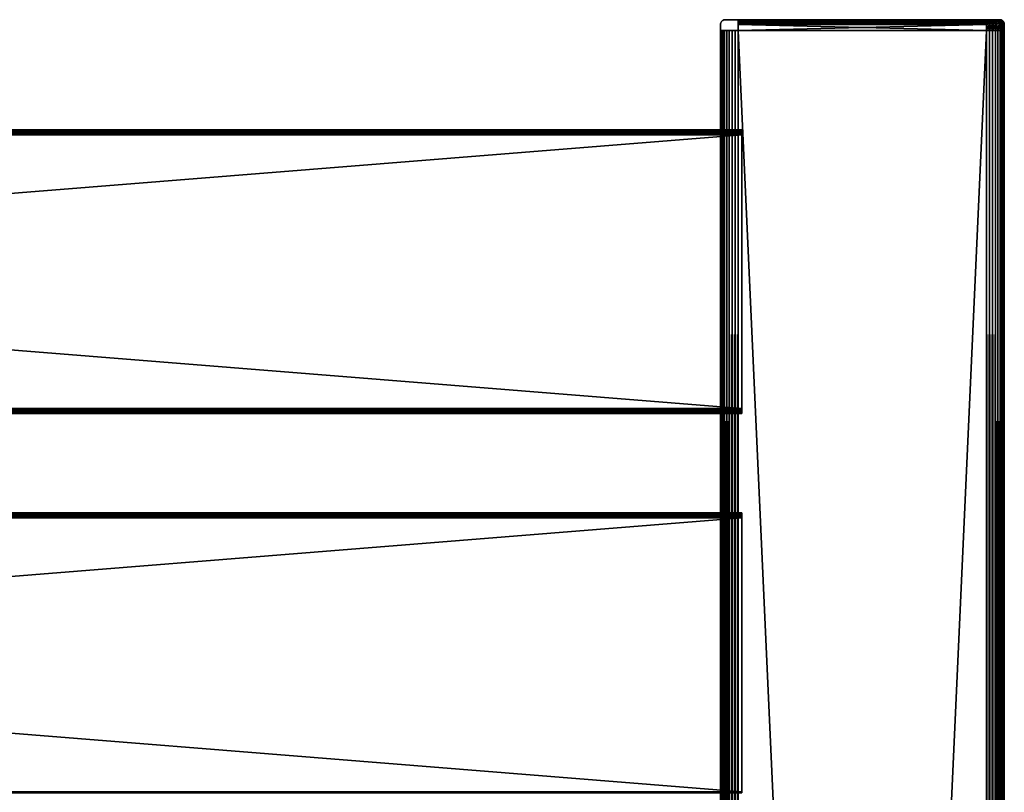
# Model space of a CAD drawing. Extents: x 0 to 571, y 0 to 862.
# Drawn here: x 416 to 555, y 753 to 862 of the extents above; entities that cross this region are included whole.
import ezdxf

# ---------------------------------------------------------------- set-up
doc = ezdxf.new("R2010")
doc.units = 0
doc.header["$MEASUREMENT"] = 0

msp = doc.modelspace()

# ---------------------------------------------------------------- linework, layer by layer
for points in [[(515.01062, 861.546814, 42.5), (515.01062, 861.546814, 67.5), (515.042175, 861.664612, 67.5)], [(515.01062, 861.546814, 42.5), (515.042175, 861.664612, 67.5), (515.042175, 861.664612, 42.5)], [(515.042175, 861.664612, 42.5), (515.042175, 861.664612, 67.5), (515.093811, 861.775208, 67.5)], [(515.042175, 861.664612, 42.5), (515.093811, 861.775208, 67.5), (515.093811, 861.775208, 42.5)], [(515.093811, 861.775208, 42.5), (515.093811, 861.775208, 67.5), (515.163818, 861.875122, 67.5)], [(515.093811, 861.775208, 42.5), (515.163818, 861.875122, 67.5), (515.163818, 861.875122, 42.5)], [(515.163818, 861.875122, 42.5), (515.163818, 861.875122, 67.5), (515.25, 861.961426, 67.5)], [(515.163818, 861.875122, 42.5), (515.25, 861.961426, 67.5), (515.25, 861.961426, 42.5)], [(515.25, 861.961426, 42.5), (515.25, 861.961426, 67.5), (515.349976, 862.031372, 67.5)], [(515.25, 861.961426, 42.5), (515.349976, 862.031372, 67.5), (515.349976, 862.031372, 42.5)], [(515.349976, 862.031372, 42.5), (515.349976, 862.031372, 67.5), (515.460571, 862.083008, 67.5)], [(515.349976, 862.031372, 42.5), (515.460571, 862.083008, 67.5), (515.460571, 862.083008, 42.5)], [(515.460571, 862.083008, 42.5), (515.460571, 862.083008, 67.5), (515.57843, 862.114502, 67.5)], [(515.460571, 862.083008, 42.5), (515.57843, 862.114502, 67.5), (515.57843, 862.114502, 42.5)], [(515.57843, 862.114502, 42.5), (515.57843, 862.114502, 67.5), (515.700012, 862.125183, 67.5)], [(515.57843, 862.114502, 42.5), (515.700012, 862.125183, 67.5), (515.700012, 862.125183, 42.5)], [(515.767883, 862.125183, 42.035896), (515.700012, 862.125183, 42.5), (517.5, 862.125183, 40.700001)], [(517.5, 862.125183, 40.700001), (515.700012, 862.125183, 42.5), (517.5, 862.125183, 69.300003)], [(515.700012, 862.125183, 42.5), (515.700012, 862.125183, 67.5), (517.5, 862.125183, 69.300003)], [(517.5, 862.125183, 69.300003), (515.700012, 862.125183, 67.5), (515.767883, 862.125183, 67.964096)], [(515.767883, 862.125183, 67.964096), (515.941101, 862.125183, 68.400002), (517.5, 862.125183, 69.300003)], [(517.5, 862.125183, 40.700001), (515.941101, 862.125183, 41.599998), (515.767883, 862.125183, 42.035896)], [(517.5, 862.125183, 69.300003), (515.941101, 862.125183, 68.400002), (516.232056, 862.125183, 68.767952)], [(516.232056, 862.125183, 41.232048), (515.941101, 862.125183, 41.599998), (517.5, 862.125183, 40.700001)], [(516.232056, 862.125183, 68.767952), (516.817932, 862.125183, 69.145447), (517.5, 862.125183, 69.300003)], [(517.5, 862.125183, 40.700001), (516.817932, 862.125183, 40.854553), (516.232056, 862.125183, 41.232048)], [(552.5, 862.114502, 40.578449), (517.5, 862.114502, 40.578449), (517.5, 862.125183, 40.700001)], [(552.5, 862.114502, 40.578449), (517.5, 862.125183, 40.700001), (552.5, 862.125183, 40.700001)], [(517.5, 862.114502, 69.421547), (552.5, 862.114502, 69.421547), (552.5, 862.125183, 69.300003)], [(517.5, 862.114502, 69.421547), (552.5, 862.125183, 69.300003), (517.5, 862.125183, 69.300003)], [(517.5, 862.125183, 40.700001), (517.5, 862.125183, 69.300003), (552.5, 862.125183, 40.700001)], [(552.5, 862.125183, 40.700001), (517.5, 862.125183, 69.300003), (552.5, 862.125183, 69.300003)], [(552.5, 862.083008, 40.46059), (517.5, 862.083008, 40.46059), (517.5, 862.114502, 40.578449)], [(552.5, 862.083008, 40.46059), (517.5, 862.114502, 40.578449), (552.5, 862.114502, 40.578449)], [(517.5, 862.083008, 69.539413), (552.5, 862.083008, 69.539413), (552.5, 862.114502, 69.421547)], [(517.5, 862.083008, 69.539413), (552.5, 862.114502, 69.421547), (517.5, 862.114502, 69.421547)], [(552.5, 862.031372, 40.349998), (517.5, 862.031372, 40.349998), (517.5, 862.083008, 40.46059)], [(552.5, 862.031372, 40.349998), (517.5, 862.083008, 40.46059), (552.5, 862.083008, 40.46059)], [(517.5, 862.031372, 69.650002), (552.5, 862.031372, 69.650002), (552.5, 862.083008, 69.539413)], [(517.5, 862.031372, 69.650002), (552.5, 862.083008, 69.539413), (517.5, 862.083008, 69.539413)], [(552.5, 861.961426, 40.25005), (517.5, 861.961426, 40.25005), (517.5, 862.031372, 40.349998)], [(552.5, 861.961426, 40.25005), (517.5, 862.031372, 40.349998), (552.5, 862.031372, 40.349998)], [(517.5, 861.961426, 69.749947), (552.5, 861.961426, 69.749947), (552.5, 862.031372, 69.650002)], [(517.5, 861.961426, 69.749947), (552.5, 862.031372, 69.650002), (517.5, 862.031372, 69.650002)], [(552.5, 861.875122, 40.163769), (517.5, 861.875122, 40.163769), (517.5, 861.961426, 40.25005)], [(552.5, 861.875122, 40.163769), (517.5, 861.961426, 40.25005), (552.5, 861.961426, 40.25005)], [(517.5, 861.875122, 69.836227), (552.5, 861.875122, 69.836227), (552.5, 861.961426, 69.749947)], [(517.5, 861.875122, 69.836227), (552.5, 861.961426, 69.749947), (517.5, 861.961426, 69.749947)], [(552.5, 861.775208, 40.093781), (517.5, 861.775208, 40.093781), (517.5, 861.875122, 40.163769)], [(552.5, 861.775208, 40.093781), (517.5, 861.875122, 40.163769), (552.5, 861.875122, 40.163769)], [(517.5, 861.775208, 69.906219), (552.5, 861.775208, 69.906219), (552.5, 861.875122, 69.836227)], [(517.5, 861.775208, 69.906219), (552.5, 861.875122, 69.836227), (517.5, 861.875122, 69.836227)], [(552.5, 861.664612, 40.04221), (517.5, 861.664612, 40.04221), (517.5, 861.775208, 40.093781)], [(552.5, 861.664612, 40.04221), (517.5, 861.775208, 40.093781), (552.5, 861.775208, 40.093781)], [(517.5, 861.664612, 69.957779), (552.5, 861.664612, 69.957779), (552.5, 861.775208, 69.906219)], [(517.5, 861.664612, 69.957779), (552.5, 861.775208, 69.906219), (517.5, 861.775208, 69.906219)], [(552.5, 861.546814, 40.010632), (517.5, 861.546814, 40.010632), (517.5, 861.664612, 40.04221)], [(552.5, 861.546814, 40.010632), (517.5, 861.664612, 40.04221), (552.5, 861.664612, 40.04221)], [(517.5, 861.546814, 69.989357), (552.5, 861.546814, 69.989357), (552.5, 861.664612, 69.957779)], [(517.5, 861.546814, 69.989357), (552.5, 861.664612, 69.957779), (517.5, 861.664612, 69.957779)], [(552.5, 862.125183, 40.700001), (553.348572, 862.118286, 40.66095), (552.5, 862.114502, 40.578449)], [(553.073364, 862.12207, 69.347702), (552.5, 862.125183, 69.300003), (552.5, 862.114502, 69.421547)], [(552.5, 862.125183, 40.700001), (552.5, 862.125183, 69.300003), (554.299988, 862.125183, 67.5)], [(554.299988, 862.125183, 67.5), (552.5, 862.125183, 69.300003), (554.366028, 862.124512, 68.16301)], [(554.366028, 862.124512, 68.16301), (552.5, 862.125183, 69.300003), (553.073364, 862.12207, 69.347702)], [(554.299988, 862.125183, 67.5), (554.299988, 862.125183, 42.5), (552.5, 862.125183, 40.700001)], [(552.5, 862.125183, 40.700001), (554.299988, 862.125183, 42.5), (554.346008, 862.124878, 41.956451)], [(552.5, 862.125183, 40.700001), (554.346008, 862.124878, 41.956451), (553.348572, 862.118286, 40.66095)], [(553.073364, 862.12207, 69.347702), (552.5, 862.114502, 69.421547), (552.5, 862.083008, 69.539413)], [(553.073364, 862.12207, 69.347702), (552.5, 862.083008, 69.539413), (553.331909, 861.753113, 69.851555)], [(552.5, 862.114502, 40.578449), (553.348572, 862.118286, 40.66095), (552.840942, 862.013672, 40.294697)], [(552.5, 862.114502, 40.578449), (552.840942, 862.013672, 40.294697), (552.5, 862.083008, 40.46059)], [(552.5, 862.083008, 40.46059), (552.840942, 862.013672, 40.294697), (552.5, 862.031372, 40.349998)], [(553.331909, 861.753113, 69.851555), (552.5, 862.083008, 69.539413), (552.5, 862.031372, 69.650002)], [(552.5, 862.031372, 40.349998), (552.840942, 862.013672, 40.294697), (552.5, 861.961426, 40.25005)], [(553.331909, 861.753113, 69.851555), (552.5, 862.031372, 69.650002), (552.5, 861.961426, 69.749947)], [(552.5, 861.961426, 40.25005), (552.840942, 862.013672, 40.294697), (552.5, 861.875122, 40.163769)], [(552.5, 861.875122, 40.163769), (552.840942, 862.013672, 40.294697), (552.5, 861.775208, 40.093781)], [(552.5, 861.775208, 40.093781), (552.840942, 862.013672, 40.294697), (552.5, 861.664612, 40.04221)], [(552.5, 861.664612, 40.04221), (552.840942, 862.013672, 40.294697), (552.933228, 861.541077, 40.038364)], [(553.331909, 861.753113, 69.851555), (552.5, 861.961426, 69.749947), (552.5, 861.875122, 69.836227)], [(553.331909, 861.753113, 69.851555), (552.5, 861.875122, 69.836227), (552.936035, 861.58844, 69.960457)], [(552.936035, 861.58844, 69.960457), (552.5, 861.875122, 69.836227), (552.5, 861.775208, 69.906219)], [(552.936035, 861.58844, 69.960457), (552.5, 861.775208, 69.906219), (552.5, 861.664612, 69.957779)], [(552.5, 861.664612, 40.04221), (552.933228, 861.541077, 40.038364), (552.5, 861.546814, 40.010632)], [(552.936035, 861.58844, 69.960457), (552.5, 861.664612, 69.957779), (552.5, 861.546814, 69.989357)], [(552.840942, 862.013672, 40.294697), (553.348572, 862.118286, 40.66095), (553.890564, 861.68634, 40.415989)], [(552.840942, 862.013672, 40.294697), (553.890564, 861.68634, 40.415989), (553.352356, 861.588501, 40.151096)], [(552.840942, 862.013672, 40.294697), (553.352356, 861.588501, 40.151096), (552.933228, 861.541077, 40.038364)], [(553.35498, 860.625183, 69.849228), (553.331909, 861.753113, 69.851555), (552.936035, 861.58844, 69.960457)], [(554.366028, 862.124512, 68.16301), (553.073364, 862.12207, 69.347702), (554.148132, 862.001892, 69.082237)], [(554.148132, 862.001892, 69.082237), (553.073364, 862.12207, 69.347702), (553.727783, 861.753113, 69.67128)], [(553.727783, 861.753113, 69.67128), (553.073364, 862.12207, 69.347702), (553.331909, 861.753113, 69.851555)], [(553.75, 860.625183, 69.665062), (553.727783, 861.753113, 69.67128), (553.331909, 861.753113, 69.851555)], [(553.75, 860.625183, 69.665062), (553.331909, 861.753113, 69.851555), (553.35498, 860.625183, 69.849228)], [(553.348572, 862.118286, 40.66095), (554.346008, 862.124878, 41.956451), (554.239258, 861.989624, 41.016113)], [(553.890564, 861.68634, 40.415989), (553.348572, 862.118286, 40.66095), (554.239258, 861.989624, 41.016113)], [(553.35498, 860.625183, 40.150768), (553.352356, 861.588501, 40.151096), (553.890564, 861.68634, 40.415989)], [(553.35498, 860.625183, 40.150768), (553.890564, 861.68634, 40.415989), (553.75, 860.625183, 40.334942)], [(554.148132, 862.001892, 69.082237), (553.727783, 861.753113, 69.67128), (554.26123, 861.516846, 69.26033)], [(554.106995, 860.625183, 69.415108), (554.26123, 861.516846, 69.26033), (553.727783, 861.753113, 69.67128)], [(554.106995, 860.625183, 69.415108), (553.727783, 861.753113, 69.67128), (553.75, 860.625183, 69.665062)], [(553.75, 860.625183, 40.334942), (553.890564, 861.68634, 40.415989), (554.106995, 860.625183, 40.584888)], [(553.890564, 861.68634, 40.415989), (554.239258, 861.989624, 41.016113), (554.411011, 861.485962, 40.89645)], [(554.106995, 860.625183, 40.584888), (553.890564, 861.68634, 40.415989), (554.411011, 861.485962, 40.89645)], [(554.951416, 861.73938, 67.952309), (554.366028, 862.124512, 68.16301), (554.148132, 862.001892, 69.082237)], [(554.951416, 861.73938, 67.952309), (554.148132, 862.001892, 69.082237), (554.75708, 861.516724, 68.551796)], [(554.75708, 861.516724, 68.551796), (554.148132, 862.001892, 69.082237), (554.26123, 861.516846, 69.26033)], [(554.239258, 861.989624, 41.016113), (554.346008, 862.124878, 41.956451), (554.737244, 861.942627, 41.981541)], [(554.239258, 861.989624, 41.016113), (554.679077, 861.670471, 41.277855), (554.411011, 861.485962, 40.89645)], [(554.239258, 861.989624, 41.016113), (554.737244, 861.942627, 41.981541), (554.679077, 861.670471, 41.277855)], [(554.346008, 862.124878, 41.956451), (554.299988, 862.125183, 42.5), (554.421509, 862.114502, 42.5)], [(554.421509, 862.114502, 67.5), (554.421509, 862.114502, 42.5), (554.299988, 862.125183, 42.5)], [(554.421509, 862.114502, 67.5), (554.299988, 862.125183, 42.5), (554.299988, 862.125183, 67.5)], [(554.299988, 862.125183, 67.5), (554.366028, 862.124512, 68.16301), (554.421509, 862.114502, 67.5)], [(554.346008, 862.124878, 41.956451), (554.421509, 862.114502, 42.5), (554.539429, 862.083008, 42.5)], [(554.346008, 862.124878, 41.956451), (554.539429, 862.083008, 42.5), (554.737244, 861.942627, 41.981541)], [(554.421509, 862.114502, 67.5), (554.366028, 862.124512, 68.16301), (554.539429, 862.083008, 67.5)], [(554.539429, 862.083008, 67.5), (554.366028, 862.124512, 68.16301), (554.650024, 862.031372, 67.5)], [(554.650024, 862.031372, 67.5), (554.366028, 862.124512, 68.16301), (554.749878, 861.961426, 67.5)], [(554.749878, 861.961426, 67.5), (554.366028, 862.124512, 68.16301), (554.951416, 861.73938, 67.952309)], [(554.4151, 860.625183, 40.893028), (554.411011, 861.485962, 40.89645), (554.679077, 861.670471, 41.277855)], [(554.4151, 860.625183, 40.893028), (554.679077, 861.670471, 41.277855), (554.6651, 860.625183, 41.25)], [(554.539429, 862.083008, 67.5), (554.539429, 862.083008, 42.5), (554.421509, 862.114502, 42.5)], [(554.539429, 862.083008, 67.5), (554.421509, 862.114502, 42.5), (554.421509, 862.114502, 67.5)], [(554.737244, 861.942627, 41.981541), (554.539429, 862.083008, 42.5), (554.650024, 862.031372, 42.5)], [(554.650024, 862.031372, 67.5), (554.650024, 862.031372, 42.5), (554.539429, 862.083008, 42.5)], [(554.650024, 862.031372, 67.5), (554.539429, 862.083008, 42.5), (554.539429, 862.083008, 67.5)], [(554.737244, 861.942627, 41.981541), (554.650024, 862.031372, 42.5), (554.749878, 861.961426, 42.5)], [(554.749878, 861.961426, 67.5), (554.749878, 861.961426, 42.5), (554.650024, 862.031372, 42.5)], [(554.749878, 861.961426, 67.5), (554.650024, 862.031372, 42.5), (554.650024, 862.031372, 67.5)], [(554.6651, 860.625183, 41.25), (554.679077, 861.670471, 41.277855), (554.913391, 861.545532, 41.817406)], [(554.679077, 861.670471, 41.277855), (554.737244, 861.942627, 41.981541), (554.913391, 861.545532, 41.817406)], [(554.737244, 861.942627, 41.981541), (554.749878, 861.961426, 42.5), (554.836182, 861.875122, 42.5)], [(554.737244, 861.942627, 41.981541), (554.836182, 861.875122, 42.5), (554.906189, 861.775208, 42.5)], [(554.737244, 861.942627, 41.981541), (554.906189, 861.775208, 42.5), (554.913391, 861.545532, 41.817406)], [(554.836182, 861.875122, 67.5), (554.836182, 861.875122, 42.5), (554.749878, 861.961426, 42.5)], [(554.836182, 861.875122, 67.5), (554.749878, 861.961426, 42.5), (554.749878, 861.961426, 67.5)], [(554.749878, 861.961426, 67.5), (554.951416, 861.73938, 67.952309), (554.836182, 861.875122, 67.5)], [(554.961975, 860.625183, 67.93412), (554.951416, 861.73938, 67.952309), (554.75708, 861.516724, 68.551796)], [(554.906189, 861.775208, 67.5), (554.906189, 861.775208, 42.5), (554.836182, 861.875122, 42.5)], [(554.906189, 861.775208, 67.5), (554.836182, 861.875122, 42.5), (554.836182, 861.875122, 67.5)], [(554.836182, 861.875122, 67.5), (554.951416, 861.73938, 67.952309), (554.906189, 861.775208, 67.5)], [(554.913391, 861.545532, 41.817406), (554.906189, 861.775208, 42.5), (554.957825, 861.664612, 42.5)], [(554.957825, 861.664612, 67.5), (554.957825, 861.664612, 42.5), (554.906189, 861.775208, 42.5)], [(554.957825, 861.664612, 67.5), (554.906189, 861.775208, 42.5), (554.906189, 861.775208, 67.5)], [(554.906189, 861.775208, 67.5), (554.951416, 861.73938, 67.952309), (554.957825, 861.664612, 67.5)], [(554.913391, 861.545532, 41.817406), (554.957825, 861.664612, 42.5), (554.98938, 861.546814, 42.5)], [(555, 860.625183, 67.5), (555, 861.425171, 67.5), (554.951416, 861.73938, 67.952309)], [(555, 860.625183, 67.5), (554.951416, 861.73938, 67.952309), (554.961975, 860.625183, 67.93412)], [(554.957825, 861.664612, 67.5), (554.951416, 861.73938, 67.952309), (554.98938, 861.546814, 67.5)], [(554.98938, 861.546814, 67.5), (554.951416, 861.73938, 67.952309), (555, 861.425171, 67.5)], [(554.98938, 861.546814, 67.5), (554.98938, 861.546814, 42.5), (554.957825, 861.664612, 42.5)], [(554.98938, 861.546814, 67.5), (554.957825, 861.664612, 42.5), (554.957825, 861.664612, 67.5)], [(515, 861.425171, 42.5), (515, 861.425171, 67.5), (515.01062, 861.546814, 67.5)], [(515, 861.425171, 42.5), (515.01062, 861.546814, 67.5), (515.01062, 861.546814, 42.5)], [(515, 861.425171, 42.5), (515, 860.625183, 42.5), (515, 861.425171, 67.5)], [(515, 861.425171, 67.5), (515, 860.625183, 42.5), (515, 860.625183, 67.5)], [(515, 860.625183, 67.5), (515, 799.625183, 67.5), (515.038025, 860.625183, 67.93412)], [(515.038025, 860.625183, 67.93412), (515, 799.625183, 67.5), (515, 718.625183, 67.5)], [(515, 718.625183, 67.5), (515, 637.625183, 67.5), (515.038025, 860.625183, 67.93412)], [(515.038025, 860.625183, 67.93412), (515, 637.625183, 67.5), (515, 556.625183, 67.5)], [(515.038025, 860.625183, 67.93412), (515, 556.625183, 67.5), (515, 475.625214, 67.5)], [(515, 475.625214, 67.5), (515.038025, 90.625198, 67.93412), (515.038025, 860.625183, 67.93412)], [(515, 860.625183, 65.5), (515, 845.925171, 63.5), (515, 792.531433, 63.149834)], [(515, 846.583008, 63.03941), (515, 846.531372, 63.150002), (515, 860.625183, 65.5)], [(515, 846.583008, 63.03941), (515, 860.625183, 65.5), (515, 846.614624, 62.921551)], [(515, 846.375122, 53.663769), (515, 846.461426, 53.75005), (515, 860.625183, 42.5)], [(515, 860.625183, 42.5), (515, 846.461426, 53.75005), (515, 846.531372, 53.849998)], [(515, 860.625183, 42.5), (515, 846.531372, 53.849998), (515, 846.583008, 53.96059)], [(515, 846.046692, 53.510632), (515, 846.164612, 53.54221), (515, 860.625183, 42.5)], [(515, 860.625183, 42.5), (515, 846.164612, 53.54221), (515, 846.275208, 53.593781)], [(515, 860.625183, 42.5), (515, 846.275208, 53.593781), (515, 846.375122, 53.663769)], [(515, 846.531372, 63.150002), (515, 846.461426, 63.24995), (515, 860.625183, 65.5)], [(515, 860.625183, 65.5), (515, 846.461426, 63.24995), (515, 846.375122, 63.336231)], [(515, 860.625183, 65.5), (515, 846.375122, 63.336231), (515, 846.275208, 63.406219)], [(515, 846.275208, 63.406219), (515, 846.164612, 63.457779), (515, 860.625183, 65.5)], [(515, 860.625183, 65.5), (515, 846.164612, 63.457779), (515, 846.046692, 63.489361)], [(515, 860.625183, 65.5), (515, 846.046692, 63.489361), (515, 845.925171, 63.5)], [(515, 799.625183, 42.5), (515, 807.256653, 53.5), (515, 860.625183, 42.5)], [(515, 860.625183, 42.5), (515, 807.256653, 53.5), (515, 845.925171, 53.5)], [(515, 860.625183, 42.5), (515, 845.925171, 53.5), (515, 846.046692, 53.510632)], [(515, 846.583008, 53.96059), (515, 846.614624, 54.078449), (515, 860.625183, 42.5)], [(515, 860.625183, 42.5), (515, 846.614624, 54.078449), (515, 846.625183, 54.200001)], [(515, 860.625183, 42.5), (515, 846.625183, 54.200001), (515, 860.625183, 65.5)], [(515, 860.625183, 65.5), (515, 846.625183, 54.200001), (515, 846.625183, 62.799999)], [(515, 860.625183, 65.5), (515, 846.625183, 62.799999), (515, 846.614624, 62.921551)], [(515, 792.531433, 63.149834), (515, 799.625183, 67.5), (515, 860.625183, 67.5)], [(515, 792.531433, 63.149834), (515, 860.625183, 67.5), (515, 860.625183, 65.5)], [(515.038025, 90.625198, 42.06588), (515, 475.625214, 42.5), (515.038025, 860.625183, 42.06588)], [(515.038025, 860.625183, 42.06588), (515, 475.625214, 42.5), (515, 556.625183, 42.5)], [(515.038025, 860.625183, 42.06588), (515, 556.625183, 42.5), (515, 637.625183, 42.5)], [(515, 637.625183, 42.5), (515, 718.625183, 42.5), (515.038025, 860.625183, 42.06588)], [(515.038025, 860.625183, 42.06588), (515, 718.625183, 42.5), (515, 799.625183, 42.5)], [(515.038025, 860.625183, 42.06588), (515, 799.625183, 42.5), (515, 860.625183, 42.5)], [(515.038025, 860.625183, 67.93412), (515.038025, 90.625198, 67.93412), (515.150818, 90.625198, 68.355049)], [(515.038025, 860.625183, 67.93412), (515.150818, 90.625198, 68.355049), (515.150818, 860.625183, 68.355049)], [(515.150818, 860.625183, 41.644951), (515.150818, 90.625198, 41.644951), (515.038025, 90.625198, 42.06588)], [(515.150818, 860.625183, 41.644951), (515.038025, 90.625198, 42.06588), (515.038025, 860.625183, 42.06588)], [(515.150818, 860.625183, 68.355049), (515.150818, 90.625198, 68.355049), (515.3349, 90.625198, 68.75)], [(515.150818, 860.625183, 68.355049), (515.3349, 90.625198, 68.75), (515.3349, 860.625183, 68.75)], [(515.3349, 860.625183, 41.25), (515.3349, 90.625198, 41.25), (515.150818, 90.625198, 41.644951)], [(515.3349, 860.625183, 41.25), (515.150818, 90.625198, 41.644951), (515.150818, 860.625183, 41.644951)], [(515.3349, 860.625183, 68.75), (515.3349, 90.625198, 68.75), (515.5849, 90.625198, 69.106972)], [(515.3349, 860.625183, 68.75), (515.5849, 90.625198, 69.106972), (515.5849, 860.625183, 69.106972)], [(515.5849, 860.625183, 40.893028), (515.5849, 90.625198, 40.893028), (515.3349, 90.625198, 41.25)], [(515.5849, 860.625183, 40.893028), (515.3349, 90.625198, 41.25), (515.3349, 860.625183, 41.25)], [(515.5849, 860.625183, 69.106972), (515.5849, 90.625198, 69.106972), (515.893005, 90.625198, 69.415108)], [(515.5849, 860.625183, 69.106972), (515.893005, 90.625198, 69.415108), (515.893005, 860.625183, 69.415108)], [(515.893005, 860.625183, 40.584888), (515.893005, 90.625198, 40.584888), (515.5849, 90.625198, 40.893028)], [(515.893005, 860.625183, 40.584888), (515.5849, 90.625198, 40.893028), (515.5849, 860.625183, 40.893028)], [(515.893005, 860.625183, 69.415108), (515.893005, 90.625198, 69.415108), (516.25, 90.625198, 69.665062)], [(515.893005, 860.625183, 69.415108), (516.25, 90.625198, 69.665062), (516.25, 860.625183, 69.665062)], [(516.25, 860.625183, 40.334942), (516.25, 90.625198, 40.334942), (515.893005, 90.625198, 40.584888)], [(516.25, 860.625183, 40.334942), (515.893005, 90.625198, 40.584888), (515.893005, 860.625183, 40.584888)], [(516.25, 860.625183, 69.665062), (516.25, 90.625198, 69.665062), (516.644897, 90.625198, 69.849228)], [(516.25, 860.625183, 69.665062), (516.644897, 90.625198, 69.849228), (516.644897, 860.625183, 69.849228)], [(516.644897, 860.625183, 40.150768), (516.644897, 90.625198, 40.150768), (516.25, 90.625198, 40.334942)], [(516.644897, 860.625183, 40.150768), (516.25, 90.625198, 40.334942), (516.25, 860.625183, 40.334942)], [(516.644897, 860.625183, 69.849228), (516.644897, 90.625198, 69.849228), (517.065918, 90.625198, 69.962021)], [(516.644897, 860.625183, 69.849228), (517.065918, 90.625198, 69.962021), (517.065918, 860.625183, 69.962021)], [(517.065918, 860.625183, 40.037979), (517.065918, 90.625198, 40.037979), (516.644897, 90.625198, 40.150768)], [(517.065918, 860.625183, 40.037979), (516.644897, 90.625198, 40.150768), (516.644897, 860.625183, 40.150768)], [(517.065918, 860.625183, 69.962021), (517.065918, 90.625198, 69.962021), (517.5, 90.625198, 70)], [(517.065918, 860.625183, 69.962021), (517.5, 90.625198, 70), (517.5, 860.625183, 70)], [(517.5, 860.625183, 40), (517.5, 90.625198, 40), (517.065918, 90.625198, 40.037979)], [(517.5, 860.625183, 40), (517.065918, 90.625198, 40.037979), (517.065918, 860.625183, 40.037979)], [(552.5, 861.425171, 40), (517.5, 861.425171, 40), (517.5, 861.546814, 40.010632)], [(552.5, 861.425171, 40), (517.5, 861.546814, 40.010632), (552.5, 861.546814, 40.010632)], [(517.5, 861.425171, 70), (552.5, 861.425171, 70), (552.5, 861.546814, 69.989357)], [(517.5, 861.425171, 70), (552.5, 861.546814, 69.989357), (517.5, 861.546814, 69.989357)], [(517.5, 861.425171, 70), (517.5, 860.625183, 70), (552.5, 861.425171, 70)], [(552.5, 861.425171, 70), (517.5, 860.625183, 70), (552.5, 860.625183, 70)], [(552.5, 861.425171, 40), (552.5, 860.625183, 40), (517.5, 861.425171, 40)], [(517.5, 861.425171, 40), (552.5, 860.625183, 40), (517.5, 860.625183, 40)], [(552.5, 860.625183, 70), (517.5, 860.625183, 70), (552.5, 90.625198, 70)], [(552.5, 90.625198, 70), (517.5, 860.625183, 70), (517.5, 90.625198, 70)], [(517.5, 860.625183, 40), (552.5, 860.625183, 40), (517.5, 90.625198, 40)], [(517.5, 90.625198, 40), (552.5, 860.625183, 40), (552.5, 90.625198, 40)], [(552.934082, 860.625183, 69.962021), (552.936035, 861.58844, 69.960457), (552.5, 861.425171, 70)], [(552.936035, 861.58844, 69.960457), (552.5, 861.546814, 69.989357), (552.5, 861.425171, 70)], [(552.5, 861.546814, 40.010632), (552.933228, 861.541077, 40.038364), (552.5, 861.425171, 40)], [(552.5, 860.625183, 40), (552.5, 861.425171, 40), (552.933228, 861.541077, 40.038364)], [(552.5, 860.625183, 40), (552.933228, 861.541077, 40.038364), (552.934082, 860.625183, 40.037979)], [(552.934082, 860.625183, 69.962021), (552.5, 861.425171, 70), (552.5, 860.625183, 70)], [(552.5, 860.625183, 70), (552.5, 90.625198, 70), (552.934082, 90.625198, 69.962021)], [(552.5, 860.625183, 70), (552.934082, 90.625198, 69.962021), (552.934082, 860.625183, 69.962021)], [(552.934082, 860.625183, 40.037979), (552.934082, 90.625198, 40.037979), (552.5, 90.625198, 40)], [(552.934082, 860.625183, 40.037979), (552.5, 90.625198, 40), (552.5, 860.625183, 40)], [(552.934082, 860.625183, 40.037979), (552.933228, 861.541077, 40.038364), (553.352356, 861.588501, 40.151096)], [(552.934082, 860.625183, 40.037979), (553.352356, 861.588501, 40.151096), (553.35498, 860.625183, 40.150768)], [(553.35498, 860.625183, 69.849228), (552.936035, 861.58844, 69.960457), (552.934082, 860.625183, 69.962021)], [(552.934082, 860.625183, 69.962021), (552.934082, 90.625198, 69.962021), (553.35498, 90.625198, 69.849228)], [(552.934082, 860.625183, 69.962021), (553.35498, 90.625198, 69.849228), (553.35498, 860.625183, 69.849228)], [(553.35498, 860.625183, 40.150768), (553.35498, 90.625198, 40.150768), (552.934082, 90.625198, 40.037979)], [(553.35498, 860.625183, 40.150768), (552.934082, 90.625198, 40.037979), (552.934082, 860.625183, 40.037979)], [(553.35498, 860.625183, 69.849228), (553.35498, 90.625198, 69.849228), (553.75, 90.625198, 69.665062)], [(553.35498, 860.625183, 69.849228), (553.75, 90.625198, 69.665062), (553.75, 860.625183, 69.665062)], [(553.75, 860.625183, 40.334942), (553.75, 90.625198, 40.334942), (553.35498, 90.625198, 40.150768)], [(553.75, 860.625183, 40.334942), (553.35498, 90.625198, 40.150768), (553.35498, 860.625183, 40.150768)], [(553.75, 860.625183, 69.665062), (553.75, 90.625198, 69.665062), (554.106995, 90.625198, 69.415108)], [(553.75, 860.625183, 69.665062), (554.106995, 90.625198, 69.415108), (554.106995, 860.625183, 69.415108)], [(554.106995, 860.625183, 40.584888), (554.106995, 90.625198, 40.584888), (553.75, 90.625198, 40.334942)], [(554.106995, 860.625183, 40.584888), (553.75, 90.625198, 40.334942), (553.75, 860.625183, 40.334942)], [(554.4151, 860.625183, 69.106972), (554.26123, 861.516846, 69.26033), (554.106995, 860.625183, 69.415108)], [(554.106995, 860.625183, 40.584888), (554.411011, 861.485962, 40.89645), (554.4151, 860.625183, 40.893028)], [(554.106995, 860.625183, 69.415108), (554.106995, 90.625198, 69.415108), (554.4151, 90.625198, 69.106972)], [(554.106995, 860.625183, 69.415108), (554.4151, 90.625198, 69.106972), (554.4151, 860.625183, 69.106972)], [(554.4151, 860.625183, 40.893028), (554.4151, 90.625198, 40.893028), (554.106995, 90.625198, 40.584888)], [(554.4151, 860.625183, 40.893028), (554.106995, 90.625198, 40.584888), (554.106995, 860.625183, 40.584888)], [(554.6651, 860.625183, 68.75), (554.75708, 861.516724, 68.551796), (554.26123, 861.516846, 69.26033)], [(554.6651, 860.625183, 68.75), (554.26123, 861.516846, 69.26033), (554.4151, 860.625183, 69.106972)], [(554.4151, 860.625183, 69.106972), (554.4151, 90.625198, 69.106972), (554.6651, 90.625198, 68.75)], [(554.4151, 860.625183, 69.106972), (554.6651, 90.625198, 68.75), (554.6651, 860.625183, 68.75)], [(554.6651, 860.625183, 41.25), (554.6651, 90.625198, 41.25), (554.4151, 90.625198, 40.893028)], [(554.6651, 860.625183, 41.25), (554.4151, 90.625198, 40.893028), (554.4151, 860.625183, 40.893028)], [(554.6651, 860.625183, 41.25), (554.913391, 861.545532, 41.817406), (554.849182, 860.625183, 41.644951)], [(554.849182, 860.625183, 68.355049), (554.75708, 861.516724, 68.551796), (554.6651, 860.625183, 68.75)], [(554.6651, 860.625183, 68.75), (554.6651, 90.625198, 68.75), (554.849182, 90.625198, 68.355049)], [(554.6651, 860.625183, 68.75), (554.849182, 90.625198, 68.355049), (554.849182, 860.625183, 68.355049)], [(554.849182, 860.625183, 41.644951), (554.849182, 90.625198, 41.644951), (554.6651, 90.625198, 41.25)], [(554.849182, 860.625183, 41.644951), (554.6651, 90.625198, 41.25), (554.6651, 860.625183, 41.25)], [(554.961975, 860.625183, 67.93412), (554.75708, 861.516724, 68.551796), (554.849182, 860.625183, 68.355049)], [(554.849182, 860.625183, 41.644951), (554.913391, 861.545532, 41.817406), (554.961975, 860.625183, 42.06588)], [(554.849182, 860.625183, 68.355049), (554.849182, 90.625198, 68.355049), (554.961975, 90.625198, 67.93412)], [(554.849182, 860.625183, 68.355049), (554.961975, 90.625198, 67.93412), (554.961975, 860.625183, 67.93412)], [(554.961975, 860.625183, 42.06588), (554.961975, 90.625198, 42.06588), (554.849182, 90.625198, 41.644951)], [(554.961975, 860.625183, 42.06588), (554.849182, 90.625198, 41.644951), (554.849182, 860.625183, 41.644951)], [(554.913391, 861.545532, 41.817406), (554.98938, 861.546814, 42.5), (555, 861.425171, 42.5)], [(554.961975, 860.625183, 42.06588), (554.913391, 861.545532, 41.817406), (555, 861.425171, 42.5)], [(554.961975, 860.625183, 42.06588), (555, 861.425171, 42.5), (555, 860.625183, 42.5)], [(554.961975, 860.625183, 67.93412), (554.961975, 90.625198, 67.93412), (555, 90.625198, 67.5)], [(554.961975, 860.625183, 67.93412), (555, 90.625198, 67.5), (555, 860.625183, 67.5)], [(555, 860.625183, 42.5), (555, 90.625198, 42.5), (554.961975, 90.625198, 42.06588)], [(555, 860.625183, 42.5), (554.961975, 90.625198, 42.06588), (554.961975, 860.625183, 42.06588)], [(555, 861.425171, 67.5), (555, 861.425171, 42.5), (554.98938, 861.546814, 42.5)], [(555, 861.425171, 67.5), (554.98938, 861.546814, 42.5), (554.98938, 861.546814, 67.5)], [(555, 861.425171, 67.5), (555, 860.625183, 67.5), (555, 861.425171, 42.5)], [(555, 861.425171, 42.5), (555, 860.625183, 67.5), (555, 860.625183, 42.5)], [(555, 860.625183, 42.5), (555, 860.625183, 67.5), (555, 90.625198, 42.5)], [(555, 90.625198, 42.5), (555, 860.625183, 67.5), (555, 90.625198, 67.5)], [(518, 846.625183, 62.799999), (37, 846.625183, 62.799999), (37, 846.614624, 62.921551)], [(518, 846.625183, 62.799999), (37, 846.614624, 62.921551), (518, 846.614624, 62.921551)], [(518, 846.625183, 62.799999), (518, 846.625183, 54.200001), (37, 846.625183, 62.799999)], [(37, 846.625183, 62.799999), (518, 846.625183, 54.200001), (37, 846.625183, 54.200001)], [(518, 846.616577, 54.0905), (37, 846.616577, 54.0905), (37, 846.625183, 54.200001)], [(518, 846.616577, 54.0905), (37, 846.625183, 54.200001), (518, 846.625183, 54.200001)], [(518, 846.590881, 53.983688), (37, 846.590881, 53.983688), (37, 846.616577, 54.0905)], [(518, 846.590881, 53.983688), (37, 846.616577, 54.0905), (518, 846.616577, 54.0905)], [(518, 846.614624, 62.921551), (37, 846.614624, 62.921551), (37, 846.583008, 63.03941)], [(518, 846.614624, 62.921551), (37, 846.583008, 63.03941), (518, 846.583008, 63.03941)], [(518, 846.548889, 53.88221), (37, 846.548889, 53.88221), (37, 846.590881, 53.983688)], [(518, 846.548889, 53.88221), (37, 846.590881, 53.983688), (518, 846.590881, 53.983688)], [(518, 846.583008, 63.03941), (37, 846.583008, 63.03941), (37, 846.531372, 63.150002)], [(518, 846.583008, 63.03941), (37, 846.531372, 63.150002), (518, 846.531372, 63.150002)], [(518, 846.491516, 53.788551), (37, 846.491516, 53.788551), (37, 846.548889, 53.88221)], [(518, 846.491516, 53.788551), (37, 846.548889, 53.88221), (518, 846.548889, 53.88221)], [(518, 846.531372, 63.150002), (37, 846.531372, 63.150002), (37, 846.461426, 63.24995)], [(518, 846.531372, 63.150002), (37, 846.461426, 63.24995), (518, 846.461426, 63.24995)], [(518, 846.420227, 53.705021), (37, 846.420227, 53.705021), (37, 846.491516, 53.788551)], [(518, 846.420227, 53.705021), (37, 846.491516, 53.788551), (518, 846.491516, 53.788551)], [(518, 846.461426, 63.24995), (37, 846.461426, 63.24995), (37, 846.375122, 63.336231)], [(518, 846.461426, 63.24995), (37, 846.375122, 63.336231), (518, 846.375122, 63.336231)], [(518, 846.336609, 53.63369), (37, 846.336609, 53.63369), (37, 846.420227, 53.705021)], [(518, 846.336609, 53.63369), (37, 846.420227, 53.705021), (518, 846.420227, 53.705021)], [(518, 846.375122, 63.336231), (37, 846.375122, 63.336231), (37, 846.275208, 63.406219)], [(518, 846.375122, 63.336231), (37, 846.275208, 63.406219), (518, 846.275208, 63.406219)], [(518, 846.242981, 53.57629), (37, 846.242981, 53.57629), (37, 846.336609, 53.63369)], [(518, 846.242981, 53.57629), (37, 846.336609, 53.63369), (518, 846.336609, 53.63369)], [(518, 846.275208, 63.406219), (37, 846.275208, 63.406219), (37, 846.164612, 63.457779)], [(518, 846.275208, 63.406219), (37, 846.164612, 63.457779), (518, 846.164612, 63.457779)], [(518, 846.141479, 53.53426), (37, 846.141479, 53.53426), (37, 846.242981, 53.57629)], [(518, 846.141479, 53.53426), (37, 846.242981, 53.57629), (518, 846.242981, 53.57629)], [(518, 846.164612, 63.457779), (37, 846.164612, 63.457779), (37, 846.046692, 63.489361)], [(518, 846.164612, 63.457779), (37, 846.046692, 63.489361), (518, 846.046692, 63.489361)], [(518, 846.034729, 53.508621), (37, 846.034729, 53.508621), (37, 846.141479, 53.53426)], [(518, 846.034729, 53.508621), (37, 846.141479, 53.53426), (518, 846.141479, 53.53426)], [(518, 846.046692, 63.489361), (37, 846.046692, 63.489361), (37, 845.925171, 63.5)], [(518, 846.046692, 63.489361), (37, 845.925171, 63.5), (518, 845.925171, 63.5)], [(518, 845.925171, 53.5), (37, 845.925171, 53.5), (37, 846.034729, 53.508621)], [(518, 845.925171, 53.5), (37, 846.034729, 53.508621), (518, 846.034729, 53.508621)], [(518, 807.325195, 63.5), (518, 845.925171, 63.5), (37, 807.325195, 63.5)], [(37, 807.325195, 63.5), (518, 845.925171, 63.5), (37, 845.925171, 63.5)], [(518, 845.925171, 53.5), (518, 807.325195, 53.5), (37, 845.925171, 53.5)], [(37, 845.925171, 53.5), (518, 807.325195, 53.5), (37, 807.325195, 53.5)], [(515, 792.531433, 63.149834), (515, 845.925171, 63.5), (515, 807.251221, 63.5)], [(518, 807.325195, 63.5), (37, 807.325195, 63.5), (37, 807.203674, 63.489361)], [(518, 807.325195, 63.5), (37, 807.203674, 63.489361), (518, 807.203674, 63.489361)], [(518, 807.203674, 53.510632), (37, 807.203674, 53.510632), (37, 807.325195, 53.5)], [(518, 807.203674, 53.510632), (37, 807.325195, 53.5), (518, 807.325195, 53.5)], [(518, 807.203674, 63.489361), (37, 807.203674, 63.489361), (37, 807.085815, 63.457779)], [(518, 807.203674, 63.489361), (37, 807.085815, 63.457779), (518, 807.085815, 63.457779)], [(518, 807.085815, 53.54221), (37, 807.085815, 53.54221), (37, 807.203674, 53.510632)], [(518, 807.085815, 53.54221), (37, 807.203674, 53.510632), (518, 807.203674, 53.510632)], [(518, 807.085815, 63.457779), (37, 807.085815, 63.457779), (37, 806.97522, 63.406219)], [(518, 807.085815, 63.457779), (37, 806.97522, 63.406219), (518, 806.97522, 63.406219)], [(518, 806.97522, 53.593781), (37, 806.97522, 53.593781), (37, 807.085815, 53.54221)], [(518, 806.97522, 53.593781), (37, 807.085815, 53.54221), (518, 807.085815, 53.54221)], [(518, 806.97522, 63.406219), (37, 806.97522, 63.406219), (37, 806.875305, 63.336231)], [(518, 806.97522, 63.406219), (37, 806.875305, 63.336231), (518, 806.875305, 63.336231)], [(518, 806.875305, 53.663769), (37, 806.875305, 53.663769), (37, 806.97522, 53.593781)], [(518, 806.875305, 53.663769), (37, 806.97522, 53.593781), (518, 806.97522, 53.593781)], [(518, 806.875305, 63.336231), (37, 806.875305, 63.336231), (37, 806.789001, 63.24995)], [(518, 806.875305, 63.336231), (37, 806.789001, 63.24995), (518, 806.789001, 63.24995)], [(518, 806.789001, 53.75005), (37, 806.789001, 53.75005), (37, 806.875305, 53.663769)], [(518, 806.789001, 53.75005), (37, 806.875305, 53.663769), (518, 806.875305, 53.663769)], [(518, 806.789001, 63.24995), (37, 806.789001, 63.24995), (37, 806.718994, 63.150002)], [(518, 806.789001, 63.24995), (37, 806.718994, 63.150002), (518, 806.718994, 63.150002)], [(518, 806.718994, 53.849998), (37, 806.718994, 53.849998), (37, 806.789001, 53.75005)], [(518, 806.718994, 53.849998), (37, 806.789001, 53.75005), (518, 806.789001, 53.75005)], [(518, 806.718994, 63.150002), (37, 806.718994, 63.150002), (37, 806.667419, 63.03941)], [(518, 806.718994, 63.150002), (37, 806.667419, 63.03941), (518, 806.667419, 63.03941)], [(518, 806.667419, 53.96059), (37, 806.667419, 53.96059), (37, 806.718994, 53.849998)], [(518, 806.667419, 53.96059), (37, 806.718994, 53.849998), (518, 806.718994, 53.849998)], [(518, 806.667419, 63.03941), (37, 806.667419, 63.03941), (37, 806.635803, 62.921551)], [(518, 806.667419, 63.03941), (37, 806.635803, 62.921551), (518, 806.635803, 62.921551)], [(518, 806.635803, 54.078449), (37, 806.635803, 54.078449), (37, 806.667419, 53.96059)], [(518, 806.635803, 54.078449), (37, 806.667419, 53.96059), (518, 806.667419, 53.96059)], [(518, 806.635803, 62.921551), (37, 806.635803, 62.921551), (37, 806.625183, 62.799999)], [(518, 806.635803, 62.921551), (37, 806.625183, 62.799999), (518, 806.625183, 62.799999)], [(518, 806.625183, 54.200001), (37, 806.625183, 54.200001), (37, 806.635803, 54.078449)], [(518, 806.625183, 54.200001), (37, 806.635803, 54.078449), (518, 806.635803, 54.078449)], [(518, 806.625183, 54.200001), (518, 806.625183, 62.799999), (37, 806.625183, 54.200001)], [(37, 806.625183, 54.200001), (518, 806.625183, 62.799999), (37, 806.625183, 62.799999)], [(515, 807.085815, 53.54221), (515, 807.256653, 53.5), (515, 799.625183, 42.5)], [(515, 807.251221, 63.5), (515, 806.953613, 63.400471), (515, 792.531433, 63.149834)], [(515, 799.625183, 42.5), (515, 806.97522, 53.593781), (515, 807.085815, 53.54221)], [(515, 799.625183, 42.5), (515, 806.875305, 53.663769), (515, 806.97522, 53.593781)], [(515, 806.953613, 63.400471), (515, 806.789001, 63.24995), (515, 792.531433, 63.149834)], [(515, 806.789001, 53.75005), (515, 806.875305, 53.663769), (515, 799.625183, 42.5)], [(515, 792.531433, 63.149834), (515, 806.789001, 63.24995), (515, 806.68811, 63.096058)], [(515, 799.625183, 42.5), (515, 806.718994, 53.849998), (515, 806.789001, 53.75005)], [(515, 799.625183, 42.5), (515, 806.667419, 53.96059), (515, 806.718994, 53.849998)], [(515, 806.68811, 63.096058), (515, 806.635803, 62.921551), (515, 792.531433, 63.149834)], [(515, 806.635803, 54.078449), (515, 806.667419, 53.96059), (515, 799.625183, 42.5)], [(515, 792.531433, 63.149834), (515, 806.635803, 62.921551), (515, 806.625183, 62.799999)], [(515, 799.625183, 42.5), (515, 806.625183, 54.200001), (515, 806.635803, 54.078449)], [(515, 792.531433, 63.149834), (515, 806.625183, 62.799999), (515, 799.625183, 42.5)], [(515, 799.625183, 42.5), (515, 806.625183, 62.799999), (515, 806.625183, 54.200001)], [(515, 792.583008, 53.96059), (515, 792.614502, 54.078449), (515, 799.625183, 42.5)], [(515, 799.625183, 42.5), (515, 792.614502, 54.078449), (515, 792.625183, 54.200001)], [(515, 799.625183, 42.5), (515, 792.625183, 54.200001), (515, 792.531433, 63.149834)], [(515, 792.375122, 53.663769), (515, 792.461426, 53.75005), (515, 799.625183, 42.5)], [(515, 799.625183, 42.5), (515, 792.461426, 53.75005), (515, 792.531372, 53.849998)], [(515, 799.625183, 42.5), (515, 792.531372, 53.849998), (515, 792.583008, 53.96059)], [(515, 718.625183, 42.5), (515, 753.203613, 53.510632), (515, 799.625183, 42.5)], [(515, 799.625183, 42.5), (515, 753.203613, 53.510632), (515, 753.325195, 53.5)], [(515, 799.625183, 42.5), (515, 753.325195, 53.5), (515, 791.993896, 53.5)], [(515, 791.993896, 53.5), (515, 792.164612, 53.54221), (515, 799.625183, 42.5)], [(515, 799.625183, 42.5), (515, 792.164612, 53.54221), (515, 792.275208, 53.593781)], [(515, 799.625183, 42.5), (515, 792.275208, 53.593781), (515, 792.375122, 53.663769)], [(515, 718.625183, 65.5), (515, 718.625183, 67.5), (515, 799.625183, 67.5)], [(515, 718.625183, 65.5), (515, 799.625183, 67.5), (515, 792.531433, 63.149834)], [(518, 792.625183, 62.799999), (37, 792.625183, 62.799999), (37, 792.614502, 62.921551)], [(518, 792.625183, 62.799999), (37, 792.614502, 62.921551), (518, 792.614502, 62.921551)], [(518, 792.625183, 62.799999), (518, 792.625183, 54.200001), (37, 792.625183, 62.799999)], [(37, 792.625183, 62.799999), (518, 792.625183, 54.200001), (37, 792.625183, 54.200001)], [(518, 792.616577, 54.0905), (37, 792.616577, 54.0905), (37, 792.625183, 54.200001)], [(518, 792.616577, 54.0905), (37, 792.625183, 54.200001), (518, 792.625183, 54.200001)], [(518, 792.590881, 53.983688), (37, 792.590881, 53.983688), (37, 792.616577, 54.0905)], [(518, 792.590881, 53.983688), (37, 792.616577, 54.0905), (518, 792.616577, 54.0905)], [(518, 792.614502, 62.921551), (37, 792.614502, 62.921551), (37, 792.583008, 63.03941)], [(518, 792.614502, 62.921551), (37, 792.583008, 63.03941), (518, 792.583008, 63.03941)], [(518, 792.548889, 53.88221), (37, 792.548889, 53.88221), (37, 792.590881, 53.983688)], [(518, 792.548889, 53.88221), (37, 792.590881, 53.983688), (518, 792.590881, 53.983688)], [(518, 792.583008, 63.03941), (37, 792.583008, 63.03941), (37, 792.531372, 63.150002)], [(518, 792.583008, 63.03941), (37, 792.531372, 63.150002), (518, 792.531372, 63.150002)], [(518, 792.491516, 53.788551), (37, 792.491516, 53.788551), (37, 792.548889, 53.88221)], [(518, 792.491516, 53.788551), (37, 792.548889, 53.88221), (518, 792.548889, 53.88221)], [(518, 792.531372, 63.150002), (37, 792.531372, 63.150002), (37, 792.461426, 63.24995)], [(518, 792.531372, 63.150002), (37, 792.461426, 63.24995), (518, 792.461426, 63.24995)], [(518, 792.420227, 53.705021), (37, 792.420227, 53.705021), (37, 792.491516, 53.788551)], [(518, 792.420227, 53.705021), (37, 792.491516, 53.788551), (518, 792.491516, 53.788551)], [(518, 792.461426, 63.24995), (37, 792.461426, 63.24995), (37, 792.375122, 63.336231)], [(518, 792.461426, 63.24995), (37, 792.375122, 63.336231), (518, 792.375122, 63.336231)], [(518, 792.336609, 53.63369), (37, 792.336609, 53.63369), (37, 792.420227, 53.705021)], [(518, 792.336609, 53.63369), (37, 792.420227, 53.705021), (518, 792.420227, 53.705021)], [(518, 792.375122, 63.336231), (37, 792.375122, 63.336231), (37, 792.275208, 63.406219)], [(518, 792.375122, 63.336231), (37, 792.275208, 63.406219), (518, 792.275208, 63.406219)], [(518, 792.242981, 53.57629), (37, 792.242981, 53.57629), (37, 792.336609, 53.63369)], [(518, 792.242981, 53.57629), (37, 792.336609, 53.63369), (518, 792.336609, 53.63369)], [(518, 792.275208, 63.406219), (37, 792.275208, 63.406219), (37, 792.164612, 63.457779)], [(518, 792.275208, 63.406219), (37, 792.164612, 63.457779), (518, 792.164612, 63.457779)], [(515, 792.531433, 63.149834), (515, 792.625183, 54.200001), (515, 792.625183, 62.914978)], [(515, 753.325195, 63.5), (515, 718.625183, 65.5), (515, 792.531433, 63.149834)], [(515, 753.325195, 63.5), (515, 792.531433, 63.149834), (515, 792.050964, 63.499996)], [(515, 792.350708, 63.349323), (515, 792.050964, 63.499996), (515, 792.531433, 63.149834)], [(518, 792.141479, 53.53426), (37, 792.141479, 53.53426), (37, 792.242981, 53.57629)], [(518, 792.141479, 53.53426), (37, 792.242981, 53.57629), (518, 792.242981, 53.57629)], [(518, 792.164612, 63.457779), (37, 792.164612, 63.457779), (37, 792.046814, 63.489361)], [(518, 792.164612, 63.457779), (37, 792.046814, 63.489361), (518, 792.046814, 63.489361)], [(518, 792.034729, 53.508621), (37, 792.034729, 53.508621), (37, 792.141479, 53.53426)], [(518, 792.034729, 53.508621), (37, 792.141479, 53.53426), (518, 792.141479, 53.53426)], [(518, 792.046814, 63.489361), (37, 792.046814, 63.489361), (37, 791.925171, 63.5)], [(518, 792.046814, 63.489361), (37, 791.925171, 63.5), (518, 791.925171, 63.5)], [(518, 791.925171, 53.5), (37, 791.925171, 53.5), (37, 792.034729, 53.508621)], [(518, 791.925171, 53.5), (37, 792.034729, 53.508621), (518, 792.034729, 53.508621)], [(518, 753.325195, 63.5), (518, 791.925171, 63.5), (37, 753.325195, 63.5)], [(37, 753.325195, 63.5), (518, 791.925171, 63.5), (37, 791.925171, 63.5)], [(518, 791.925171, 53.5), (518, 753.325195, 53.5), (37, 791.925171, 53.5)], [(37, 791.925171, 53.5), (518, 753.325195, 53.5), (37, 753.325195, 53.5)], [(518, 753.325195, 63.5), (37, 753.325195, 63.5), (37, 753.203613, 63.489361)], [(518, 753.325195, 63.5), (37, 753.203613, 63.489361), (518, 753.203613, 63.489361)], [(518, 753.203613, 53.510632), (37, 753.203613, 53.510632), (37, 753.325195, 53.5)], [(518, 753.203613, 53.510632), (37, 753.325195, 53.5), (518, 753.325195, 53.5)], [(515, 753.203613, 63.489361), (515, 718.625183, 65.5), (515, 753.325195, 63.5)]]:
    msp.add_3dface(points)

doc.saveas('drawing.dxf')
